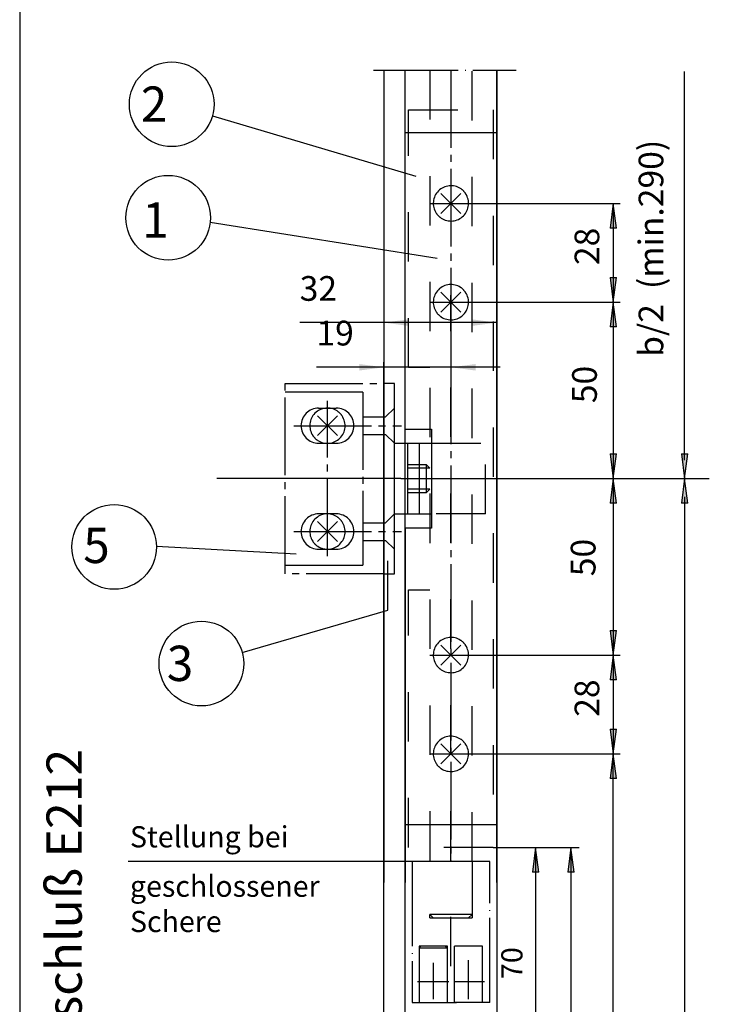
# Model space of a CAD drawing. Units: inches. Extents: x -4507 to -3676, y -1286 to -702.
# Drawn here: x -3941 to -3843, y -945 to -805 of the extents above; entities that cross this region are included whole.
import ezdxf

# ---------------------------------------------------------------- set-up
doc = ezdxf.new("R2010")
doc.units = ezdxf.units.IN
for name, pattern in [('DASH_CENTER', [14, 11, -1, 1, -1]), ('DASHED', [15, 7, -8]), ('DOT_CENTER', [14, 12, -1, 0, -1])]:
    doc.linetypes.add(name, pattern=pattern)
doc.layers.add('1', color=7, linetype='Continuous')
doc.styles.add('CONVERTER_11', font='txt.shx', dxfattribs={"width": 0.99})
doc.styles.add('CONVERTER_12', font='txt.shx', dxfattribs={"width": 0.9})
doc.dimstyles.new('ME10_DIM_54', dxfattribs={"dimtxt": 3.5, "dimasz": 3.5, "dimexe": 2, "dimexo": 0, "dimgap": 2, "dimtad": 1, "dimdsep": 46, "dimtxsty": 'CONVERTER_12', "dimsah": 1, "dimcen": 0.09, "dimclrd": 3, "dimclre": 3, "dimclrt": 4, "dimadec": 0, "dimazin": 0, "dimtfac": 1, "dimtdec": 4, "dimtmove": 0, "dimatfit": 3, "dimfxl": 1, "dimtolj": 1, "dimtzin": 0, "dimarcsym": 0})
doc.dimstyles.new('ME10_DIM_55', dxfattribs={"dimtxt": 3.5, "dimasz": 3.5, "dimexe": 2, "dimexo": 0, "dimgap": 2, "dimtad": 1, "dimdsep": 46, "dimtxsty": 'CONVERTER_12', "dimsah": 1, "dimcen": 0.09, "dimclrd": 3, "dimclre": 3, "dimclrt": 4, "dimadec": 0, "dimazin": 0, "dimtfac": 1, "dimtdec": 4, "dimtmove": 0, "dimatfit": 3, "dimfxl": 1, "dimtolj": 1, "dimtzin": 0, "dimarcsym": 0})
pattern_1 = [(-90, (-0.0005, 0), (0.001, 0.001), [0.012, -0.003]), (-90, (-0.0003333, 0), (0.001, 0.001), [0.012, -0.003]), (-90, (-0.0001667, 0), (0.001, 0.001), []), (-90, (0, 0), (0.001, 0.001), []), (-90, (0, 0), (0.0005, 0.0005), []), (-90, (-8.333e-05, 0), (0.0005, 0.0005), []), (-90, (-0.00016667, 0), (0.0005, 0.0005), [0.012, -0.003]), (-90, (-0.00025, 0), (0.0005, 0.0005), [0.012, -0.003])]

# ---------------------------------------------------------------- blocks, each defined once
blk = doc.blocks.new('*D64')
at = {"layer": '1', "color": 3, "linetype": 'Continuous'}
for p, q in [((-3889.12, -812.15), (-3889.12, -849.92)), ((-3873.12, -812.15), (-3873.12, -849.92)), ((-3889.12, -847.92), (-3901.06, -847.92)), ((-3873.12, -847.92), (-3889.12, -847.92))]:
    blk.add_line(p, q, dxfattribs=at)
at = {"layer": '1', "color": 3}
for points in [[(-3885.62, -847.46), (-3885.62, -848.38), (-3889.12, -847.92)], [(-3876.62, -848.38), (-3876.62, -847.46), (-3873.12, -847.92)]]:
    blk.add_solid(points, dxfattribs=at)
at = {"layer": '1', "color": 4, "insert": (-3901.06, -845.92), "char_height": 3.5, "attachment_point": 7, "rotation": 0.0001, "line_spacing_factor": 0.60024, "style": 'CONVERTER_12'}
blk.add_mtext('32', dxfattribs=at)
blk = doc.blocks.new('*D65')
at = {"layer": '1', "color": 3, "linetype": 'Continuous'}
for p, q in [((-3889.12, -812.15), (-3889.12, -856.25)), ((-3879.62, -844.02), (-3879.62, -856.25)), ((-3889.12, -854.25), (-3898.69, -854.25)), ((-3879.62, -854.25), (-3889.12, -854.25)), ((-3872.62, -854.25), (-3879.62, -854.25))]:
    blk.add_line(p, q, dxfattribs=at)
at = {"layer": '1', "color": 3}
for points in [[(-3892.62, -854.71), (-3892.62, -853.79), (-3889.12, -854.25)], [(-3876.12, -853.79), (-3876.12, -854.71), (-3879.62, -854.25)]]:
    blk.add_solid(points, dxfattribs=at)
at = {"layer": '1', "color": 4, "insert": (-3898.69, -852.25), "char_height": 3.5, "attachment_point": 7, "rotation": 0.0001, "line_spacing_factor": 0.60024, "style": 'CONVERTER_12'}
blk.add_mtext('19', dxfattribs=at)
blk = doc.blocks.new('z9izu', base_point=(-4507.448, -1286.274))
at = {"layer": '1', "linetype": 'DASHED'}
h = blk.add_hatch(dxfattribs=at)
h.set_pattern_fill('CUSTOM476', color=3, scale=0.001, angle=-90, pattern_type=2)
h.set_pattern_definition(pattern_1)
h.paths.add_polyline_path([(-3857.073, -834.526), (-3856.174, -834.526), (-3856.624, -831.024)])
h = blk.add_hatch(dxfattribs=at)
h.set_pattern_fill('CUSTOM477', color=3, scale=0.001, angle=-90, pattern_type=2)
h.set_pattern_definition(pattern_1)
h.paths.add_polyline_path([(-3857.073, -834.526), (-3856.174, -834.526), (-3856.624, -831.024)])
h = blk.add_hatch(dxfattribs=at)
h.set_pattern_fill('CUSTOM479', color=3, scale=0.001, angle=-90, pattern_type=2)
h.set_pattern_definition(pattern_1)
h.paths.add_polyline_path([(-3856.624, -845.024), (-3856.174, -841.522), (-3857.073, -841.522)])
h = blk.add_hatch(dxfattribs=at)
h.set_pattern_fill('CUSTOM481', color=3, scale=0.001, angle=-90, pattern_type=2)
h.set_pattern_definition(pattern_1)
h.paths.add_polyline_path([(-3856.624, -845.024), (-3856.174, -841.522), (-3857.073, -841.522)])
h = blk.add_hatch(dxfattribs=at)
h.set_pattern_fill('CUSTOM478', color=3, scale=0.001, angle=-90, pattern_type=2)
h.set_pattern_definition(pattern_1)
h.paths.add_polyline_path([(-3857.073, -848.526), (-3856.174, -848.526), (-3856.624, -845.024)])
h = blk.add_hatch(dxfattribs=at)
h.set_pattern_fill('CUSTOM480', color=3, scale=0.001, angle=-90, pattern_type=2)
h.set_pattern_definition(pattern_1)
h.paths.add_polyline_path([(-3857.073, -848.526), (-3856.174, -848.526), (-3856.624, -845.024)])
h = blk.add_hatch(dxfattribs=at)
h.set_pattern_fill('CUSTOM483', color=3, scale=0.001, angle=-90, pattern_type=2)
h.set_pattern_definition(pattern_1)
h.paths.add_polyline_path([(-3856.624, -870.024), (-3856.174, -866.522), (-3857.073, -866.522)])
h = blk.add_hatch(dxfattribs=at)
h.set_pattern_fill('CUSTOM485', color=3, scale=0.001, angle=-90, pattern_type=2)
h.set_pattern_definition(pattern_1)
h.paths.add_polyline_path([(-3856.624, -870.024), (-3856.174, -866.522), (-3857.073, -866.522)])
h = blk.add_hatch(dxfattribs=at)
h.set_pattern_fill('CUSTOM487', color=3, scale=0.001, angle=-90, pattern_type=2)
h.set_pattern_definition(pattern_1)
h.paths.add_polyline_path([(-3856.624, -870.024), (-3856.174, -866.522), (-3857.073, -866.522)])
h = blk.add_hatch(dxfattribs=at)
h.set_pattern_fill('CUSTOM489', color=3, scale=0.001, angle=-90, pattern_type=2)
h.set_pattern_definition(pattern_1)
h.paths.add_polyline_path([(-3856.624, -870.024), (-3856.174, -866.522), (-3857.073, -866.522)])
h = blk.add_hatch(dxfattribs=at)
h.set_pattern_fill('CUSTOM490', color=3, scale=0.001, angle=-90, pattern_type=2)
h.set_pattern_definition(pattern_1)
h.paths.add_polyline_path([(-3846.499, -870.024), (-3846.049, -866.522), (-3846.948, -866.522)])
h = blk.add_hatch(dxfattribs=at)
h.set_pattern_fill('CUSTOM492', color=3, scale=0.001, angle=-90, pattern_type=2)
h.set_pattern_definition(pattern_1)
h.paths.add_polyline_path([(-3846.499, -870.024), (-3846.049, -866.522), (-3846.948, -866.522)])
h = blk.add_hatch(dxfattribs=at)
h.set_pattern_fill('CUSTOM482', color=3, scale=0.001, angle=-90, pattern_type=2)
h.set_pattern_definition(pattern_1)
h.paths.add_polyline_path([(-3857.073, -873.526), (-3856.174, -873.526), (-3856.624, -870.024)])
h = blk.add_hatch(dxfattribs=at)
h.set_pattern_fill('CUSTOM484', color=3, scale=0.001, angle=-90, pattern_type=2)
h.set_pattern_definition(pattern_1)
h.paths.add_polyline_path([(-3857.073, -873.526), (-3856.174, -873.526), (-3856.624, -870.024)])
h = blk.add_hatch(dxfattribs=at)
h.set_pattern_fill('CUSTOM486', color=3, scale=0.001, angle=-90, pattern_type=2)
h.set_pattern_definition(pattern_1)
h.paths.add_polyline_path([(-3857.073, -873.526), (-3856.174, -873.526), (-3856.624, -870.024)])
h = blk.add_hatch(dxfattribs=at)
h.set_pattern_fill('CUSTOM488', color=3, scale=0.001, angle=-90, pattern_type=2)
h.set_pattern_definition(pattern_1)
h.paths.add_polyline_path([(-3857.073, -873.526), (-3856.174, -873.526), (-3856.624, -870.024)])
h = blk.add_hatch(dxfattribs=at)
h.set_pattern_fill('CUSTOM491', color=3, scale=0.001, angle=-90, pattern_type=2)
h.set_pattern_definition(pattern_1)
h.paths.add_polyline_path([(-3846.948, -873.526), (-3846.049, -873.526), (-3846.499, -870.024)])
h = blk.add_hatch(dxfattribs=at)
h.set_pattern_fill('CUSTOM494', color=3, scale=0.001, angle=-90, pattern_type=2)
h.set_pattern_definition(pattern_1)
h.paths.add_polyline_path([(-3846.948, -873.526), (-3846.049, -873.526), (-3846.499, -870.024)])
h = blk.add_hatch(dxfattribs=at)
h.set_pattern_fill('CUSTOM468', color=3, scale=0.001, angle=-90, pattern_type=2)
h.set_pattern_definition(pattern_1)
h.paths.add_polyline_path([(-3856.624, -895.024), (-3856.174, -891.522), (-3857.073, -891.522)])
h = blk.add_hatch(dxfattribs=at)
h.set_pattern_fill('CUSTOM470', color=3, scale=0.001, angle=-90, pattern_type=2)
h.set_pattern_definition(pattern_1)
h.paths.add_polyline_path([(-3856.624, -895.024), (-3856.174, -891.522), (-3857.073, -891.522)])
h = blk.add_hatch(dxfattribs=at)
h.set_pattern_fill('CUSTOM472', color=3, scale=0.001, angle=-90, pattern_type=2)
h.set_pattern_definition(pattern_1)
h.paths.add_polyline_path([(-3856.624, -895.024), (-3856.174, -891.522), (-3857.073, -891.522)])
h = blk.add_hatch(dxfattribs=at)
h.set_pattern_fill('CUSTOM474', color=3, scale=0.001, angle=-90, pattern_type=2)
h.set_pattern_definition(pattern_1)
h.paths.add_polyline_path([(-3856.624, -895.024), (-3856.174, -891.522), (-3857.073, -891.522)])
h = blk.add_hatch(dxfattribs=at)
h.set_pattern_fill('CUSTOM469', color=3, scale=0.001, angle=-90, pattern_type=2)
h.set_pattern_definition(pattern_1)
h.paths.add_polyline_path([(-3857.073, -898.526), (-3856.174, -898.526), (-3856.624, -895.024)])
h = blk.add_hatch(dxfattribs=at)
h.set_pattern_fill('CUSTOM471', color=3, scale=0.001, angle=-90, pattern_type=2)
h.set_pattern_definition(pattern_1)
h.paths.add_polyline_path([(-3857.073, -898.526), (-3856.174, -898.526), (-3856.624, -895.024)])
h = blk.add_hatch(dxfattribs=at)
h.set_pattern_fill('CUSTOM473', color=3, scale=0.001, angle=-90, pattern_type=2)
h.set_pattern_definition(pattern_1)
h.paths.add_polyline_path([(-3857.073, -898.526), (-3856.174, -898.526), (-3856.624, -895.024)])
h = blk.add_hatch(dxfattribs=at)
h.set_pattern_fill('CUSTOM475', color=3, scale=0.001, angle=-90, pattern_type=2)
h.set_pattern_definition(pattern_1)
h.paths.add_polyline_path([(-3857.073, -898.526), (-3856.174, -898.526), (-3856.624, -895.024)])
h = blk.add_hatch(dxfattribs=at)
h.set_pattern_fill('CUSTOM461', color=3, scale=0.001, angle=-90, pattern_type=2)
h.set_pattern_definition(pattern_1)
h.paths.add_polyline_path([(-3856.624, -909.024), (-3856.174, -905.522), (-3857.073, -905.522)])
h = blk.add_hatch(dxfattribs=at)
h.set_pattern_fill('CUSTOM463', color=3, scale=0.001, angle=-90, pattern_type=2)
h.set_pattern_definition(pattern_1)
h.paths.add_polyline_path([(-3856.624, -909.024), (-3856.174, -905.522), (-3857.073, -905.522)])
h = blk.add_hatch(dxfattribs=at)
h.set_pattern_fill('CUSTOM465', color=3, scale=0.001, angle=-90, pattern_type=2)
h.set_pattern_definition(pattern_1)
h.paths.add_polyline_path([(-3856.624, -909.024), (-3856.174, -905.522), (-3857.073, -905.522)])
h = blk.add_hatch(dxfattribs=at)
h.set_pattern_fill('CUSTOM467', color=3, scale=0.001, angle=-90, pattern_type=2)
h.set_pattern_definition(pattern_1)
h.paths.add_polyline_path([(-3856.624, -909.024), (-3856.174, -905.522), (-3857.073, -905.522)])
h = blk.add_hatch(dxfattribs=at)
h.set_pattern_fill('CUSTOM460', color=3, scale=0.001, angle=-90, pattern_type=2)
h.set_pattern_definition(pattern_1)
h.paths.add_polyline_path([(-3857.073, -912.526), (-3856.174, -912.526), (-3856.624, -909.024)])
h = blk.add_hatch(dxfattribs=at)
h.set_pattern_fill('CUSTOM462', color=3, scale=0.001, angle=-90, pattern_type=2)
h.set_pattern_definition(pattern_1)
h.paths.add_polyline_path([(-3857.073, -912.526), (-3856.174, -912.526), (-3856.624, -909.024)])
h = blk.add_hatch(dxfattribs=at)
h.set_pattern_fill('CUSTOM464', color=3, scale=0.001, angle=-90, pattern_type=2)
h.set_pattern_definition(pattern_1)
h.paths.add_polyline_path([(-3857.073, -912.526), (-3856.174, -912.526), (-3856.624, -909.024)])
h = blk.add_hatch(dxfattribs=at)
h.set_pattern_fill('CUSTOM466', color=3, scale=0.001, angle=-90, pattern_type=2)
h.set_pattern_definition(pattern_1)
h.paths.add_polyline_path([(-3857.073, -912.526), (-3856.174, -912.526), (-3856.624, -909.024)])
h = blk.add_hatch(dxfattribs=at)
h.set_pattern_fill('CUSTOM420', color=3, scale=0.001, angle=-90, pattern_type=2)
h.set_pattern_definition(pattern_1)
h.paths.add_polyline_path([(-3868.073, -925.776), (-3867.174, -925.776), (-3867.624, -922.274)])
h = blk.add_hatch(dxfattribs=at)
h.set_pattern_fill('CUSTOM421', color=3, scale=0.001, angle=-90, pattern_type=2)
h.set_pattern_definition(pattern_1)
h.paths.add_polyline_path([(-3868.073, -925.776), (-3867.174, -925.776), (-3867.624, -922.274)])
h = blk.add_hatch(dxfattribs=at)
h.set_pattern_fill('CUSTOM422', color=3, scale=0.001, angle=-90, pattern_type=2)
h.set_pattern_definition(pattern_1)
h.paths.add_polyline_path([(-3868.073, -925.776), (-3867.174, -925.776), (-3867.624, -922.274)])
h = blk.add_hatch(dxfattribs=at)
h.set_pattern_fill('CUSTOM423', color=3, scale=0.001, angle=-90, pattern_type=2)
h.set_pattern_definition(pattern_1)
h.paths.add_polyline_path([(-3868.073, -925.776), (-3867.174, -925.776), (-3867.624, -922.274)])
h = blk.add_hatch(dxfattribs=at)
h.set_pattern_fill('CUSTOM416', color=3, scale=0.001, angle=-90, pattern_type=2)
h.set_pattern_definition(pattern_1)
h.paths.add_polyline_path([(-3863.073, -925.776), (-3862.174, -925.776), (-3862.624, -922.274)])
h = blk.add_hatch(dxfattribs=at)
h.set_pattern_fill('CUSTOM417', color=3, scale=0.001, angle=-90, pattern_type=2)
h.set_pattern_definition(pattern_1)
h.paths.add_polyline_path([(-3863.073, -925.776), (-3862.174, -925.776), (-3862.624, -922.274)])
h = blk.add_hatch(dxfattribs=at)
h.set_pattern_fill('CUSTOM418', color=3, scale=0.001, angle=-90, pattern_type=2)
h.set_pattern_definition(pattern_1)
h.paths.add_polyline_path([(-3863.073, -925.776), (-3862.174, -925.776), (-3862.624, -922.274)])
h = blk.add_hatch(dxfattribs=at)
h.set_pattern_fill('CUSTOM419', color=3, scale=0.001, angle=-90, pattern_type=2)
h.set_pattern_definition(pattern_1)
h.paths.add_polyline_path([(-3863.073, -925.776), (-3862.174, -925.776), (-3862.624, -922.274)])
at = {"color": 2, "linetype": 'Continuous'}
for p, q in [((-3889.124, -812.149), (-3889.124, -927.274)), ((-3889.124, -992.774), (-3889.124, -853.524))]:
    blk.add_line(p, q, dxfattribs=at)
at = {"color": 1, "linetype": 'Continuous'}
for p, q in [((-3886.124, -863.024), (-3886.124, -812.149)), ((-3873.124, -927.274), (-3873.124, -812.149)), ((-3873.124, -821.024), (-3886.124, -821.024)), ((-3873.124, -837.524), (-3873.124, -984.774)), ((-3886.124, -984.774), (-3886.124, -850.524)), ((-3887.624, -856.524), (-3889.124, -856.524)), ((-3887.624, -883.524), (-3887.624, -856.524)), ((-3886.124, -863.024), (-3882.374, -863.024)), ((-3882.374, -863.024), (-3882.374, -877.024)), ((-3887.624, -865.024), (-3882.374, -865.024)), ((-3885.723, -875.024), (-3885.723, -865.024)), ((-3884.074, -875.024), (-3884.074, -865.024)), ((-3887.624, -875.024), (-3882.374, -875.024)), ((-3882.374, -877.024), (-3886.124, -877.024)), ((-3886.124, -877.024), (-3886.124, -927.274)), ((-3889.124, -883.524), (-3887.624, -883.524)), ((-3886.124, -919.024), (-3873.124, -919.024))]:
    blk.add_line(p, q, dxfattribs=at)
at = {"color": 3, "linetype": 'DASHED'}
for p, q in [((-3882.624, -812.149), (-3882.624, -931.774)), ((-3876.624, -924.274), (-3876.624, -812.149)), ((-3885.624, -854.274), (-3885.624, -817.774)), ((-3885.624, -817.774), (-3873.624, -817.774)), ((-3873.624, -817.774), (-3873.624, -922.274)), ((-3879.624, -984.124), (-3879.624, -844.024)), ((-3882.624, -854.274), (-3885.624, -854.274)), ((-3887.624, -860.024), (-3888.874, -861.274)), ((-3892.124, -861.274), (-3888.874, -861.274)), ((-3892.124, -863.774), (-3888.874, -863.774)), ((-3887.624, -865.024), (-3888.874, -863.774)), ((-3882.374, -865.024), (-3874.723, -865.024)), ((-3874.723, -875.024), (-3874.723, -865.024)), ((-3885.624, -868.024), (-3883.124, -868.024)), ((-3882.624, -868.524), (-3885.624, -868.524)), ((-3883.124, -868.024), (-3882.624, -868.524)), ((-3883.124, -868.024), (-3883.124, -872.024)), ((-3882.624, -871.524), (-3885.624, -871.524)), ((-3882.624, -871.524), (-3883.124, -872.024)), ((-3883.124, -872.024), (-3885.624, -872.024)), ((-3887.624, -875.024), (-3888.874, -876.274)), ((-3874.723, -875.024), (-3882.374, -875.024)), ((-3892.124, -876.274), (-3888.874, -876.274)), ((-3892.124, -878.774), (-3888.874, -878.774)), ((-3887.624, -880.024), (-3888.874, -878.774)), ((-3885.624, -922.274), (-3885.624, -885.774)), ((-3885.624, -885.774), (-3882.624, -885.774)), ((-3873.624, -922.274), (-3885.624, -922.274))]:
    blk.add_line(p, q, dxfattribs=at)
at = {"color": 3, "linetype": 'DASH_CENTER'}
for p, q in [((-3879.624, -812.149), (-3879.624, -924.274)), ((-3882.624, -831.024), (-3876.624, -831.024)), ((-3882.624, -845.024), (-3876.624, -845.024)), ((-3903.124, -883.524), (-3903.124, -856.524)), ((-3903.124, -856.524), (-3889.124, -856.524)), ((-3892.124, -857.774), (-3903.124, -857.774)), ((-3892.124, -857.774), (-3892.124, -882.274)), ((-3897.124, -881.024), (-3897.124, -859.024)), ((-3898.374, -860.024), (-3895.874, -860.024)), ((-3901.874, -862.524), (-3886.624, -862.524)), ((-3898.374, -865.024), (-3895.874, -865.024)), ((-3886.723, -870.024), (-3881.624, -870.024)), ((-3895.874, -875.024), (-3898.374, -875.024)), ((-3901.874, -877.524), (-3886.624, -877.524)), ((-3898.374, -880.024), (-3895.874, -880.024)), ((-3903.124, -882.274), (-3892.124, -882.274)), ((-3889.124, -883.524), (-3903.124, -883.524)), ((-3882.624, -895.024), (-3876.624, -895.024)), ((-3882.624, -909.024), (-3876.624, -909.024)), ((-3884.374, -941.274), (-3879.919, -941.274)), ((-3879.225, -941.274), (-3874.874, -941.274))]:
    blk.add_line(p, q, dxfattribs=at)
at = {"color": 3, "linetype": 'Continuous'}
for p, q in [((-3913.431, -818.624), (-3884.574, -827.174)), ((-3876.624, -831.024), (-3855.624, -831.024)), ((-3856.624, -831.024), (-3856.624, -845.024)), ((-3913.737, -833.705), (-3881.574, -838.79)), ((-3876.624, -845.024), (-3855.624, -845.024)), ((-3876.624, -845.024), (-3855.624, -845.024)), ((-3856.624, -845.024), (-3856.624, -909.024)), ((-3886.723, -870.024), (-3912.824, -870.024)), ((-3881.624, -870.024), (-3872.124, -870.024)), ((-3921.357, -879.595), (-3901.574, -880.674)), ((-3888.574, -888.674), (-3888.574, -881.674)), ((-3909.198, -894.65), (-3888.574, -888.674)), ((-3876.624, -895.024), (-3855.624, -895.024)), ((-3876.624, -895.024), (-3855.624, -895.024)), ((-3876.624, -909.024), (-3855.624, -909.024)), ((-3862.624, -922.274), (-3862.624, -984.774))]:
    blk.add_line(p, q, dxfattribs=at)
at = {"color": 3, "linetype": 'DOT_CENTER'}
for p, q in [((-3885.124, -924.274), (-3885.124, -944.274)), ((-3874.124, -924.274), (-3885.124, -924.274)), ((-3876.624, -924.274), (-3876.624, -931.774)), ((-3874.124, -944.274), (-3874.124, -924.274)), ((-3882.624, -932.274), (-3882.624, -931.774)), ((-3876.624, -931.774), (-3882.624, -931.774)), ((-3882.123, -932.274), (-3882.624, -931.774)), ((-3877.124, -932.274), (-3876.624, -931.774)), ((-3876.624, -931.774), (-3876.624, -932.274)), ((-3882.624, -932.274), (-3876.624, -932.274)), ((-3884.124, -936.274), (-3884.124, -944.274)), ((-3883.874, -936.274), (-3884.124, -936.274)), ((-3883.874, -936.274), (-3884.124, -936.524)), ((-3884.124, -936.524), (-3880.124, -936.524)), ((-3880.374, -936.274), (-3883.874, -936.274)), ((-3880.124, -936.274), (-3880.374, -936.274)), ((-3880.374, -936.274), (-3880.124, -936.524)), ((-3880.124, -944.274), (-3880.124, -936.274)), ((-3875.124, -936.274), (-3879.124, -936.274)), ((-3879.124, -944.274), (-3879.124, -936.274)), ((-3875.124, -944.274), (-3875.124, -936.274)), ((-3877.124, -943.774), (-3877.124, -938.274)), ((-3885.124, -944.274), (-3878.856, -944.274)), ((-3874.124, -944.274), (-3879.124, -944.274))]:
    blk.add_line(p, q, dxfattribs=at)
at = {"color": 3, "linetype": 'DASHED'}
for centre, start, end in [((-3879.624, -831.024), 56.53728, -146.5369), ((-3879.624, -831.024), -123.46272, 33.46292), ((-3879.624, -831.024), 33.46292, 56.53728), ((-3879.624, -831.024), -146.53689, -123.46272), ((-3879.624, -845.024), 56.53728, -146.5369), ((-3879.624, -845.024), -123.46272, 33.46292), ((-3879.624, -845.024), 33.46292, 56.53728), ((-3879.624, -845.024), -146.53689, -123.46272), ((-3879.624, -895.024), 56.53728, -146.5369), ((-3879.624, -895.024), -123.46272, 33.46292), ((-3879.624, -895.024), 33.46292, 56.53728), ((-3879.624, -895.024), -146.53689, -123.46272), ((-3879.624, -909.024), 56.53728, -146.5369), ((-3879.624, -909.024), -123.46272, 33.46292), ((-3879.624, -909.024), 33.46292, 56.53728), ((-3879.624, -909.024), -146.53689, -123.46272)]:
    blk.add_arc(centre, 2.5, start, end, dxfattribs=at)
at = {"color": 3, "linetype": 'DASH_CENTER'}
for centre, start, end in [((-3898.374, -862.524), 90, -90), ((-3897.124, -862.524), 56.53728, -146.5369), ((-3895.874, -862.524), -90, 90), ((-3897.124, -862.524), 33.46292, 56.53728), ((-3897.124, -862.524), -123.46272, 33.46292), ((-3897.124, -862.524), -146.53689, -123.46272), ((-3898.374, -877.524), 90, -90), ((-3897.124, -877.524), 56.53728, -146.5369), ((-3895.874, -877.524), -90, 90), ((-3897.124, -877.524), 33.46292, 56.53728), ((-3897.124, -877.524), -123.46272, 33.46292), ((-3897.124, -877.524), -146.53689, -123.46272)]:
    blk.add_arc(centre, 2.5, start, end, dxfattribs=at)
at = {"layer": '1', "color": 1, "linetype": 'Continuous'}
blk.add_line((-3940.75, -712.274), (-3940.75, -1102.982), dxfattribs=at)
at = {"layer": '1', "color": 3, "linetype": 'DOT_CENTER'}
for p, q in [((-3890.601, -812.149), (-3870.371, -812.149)), ((-3882.124, -938.653), (-3882.124, -943.777))]:
    blk.add_line(p, q, dxfattribs=at)
at = {"layer": '1', "color": 3, "linetype": 'Continuous'}
for p, q in [((-3846.499, -867.426), (-3846.499, -812.355)), ((-3856.624, -831.024), (-3857.073, -834.526)), ((-3856.624, -831.024), (-3857.073, -834.526)), ((-3856.174, -834.526), (-3856.624, -831.024)), ((-3856.174, -834.526), (-3856.624, -831.024)), ((-3856.174, -834.526), (-3857.073, -834.526)), ((-3856.174, -834.526), (-3857.073, -834.526)), ((-3857.073, -841.522), (-3856.624, -845.024)), ((-3857.073, -841.522), (-3856.174, -841.522)), ((-3857.073, -841.522), (-3856.624, -845.024)), ((-3857.073, -841.522), (-3856.174, -841.522)), ((-3856.624, -845.024), (-3856.174, -841.522)), ((-3856.624, -845.024), (-3856.174, -841.522)), ((-3856.624, -845.024), (-3857.073, -848.526)), ((-3856.624, -845.024), (-3857.073, -848.526)), ((-3856.174, -848.526), (-3856.624, -845.024)), ((-3856.174, -848.526), (-3856.624, -845.024)), ((-3856.174, -848.526), (-3857.073, -848.526)), ((-3856.174, -848.526), (-3857.073, -848.526)), ((-3857.073, -866.522), (-3856.624, -870.024)), ((-3857.073, -866.522), (-3856.174, -866.522)), ((-3857.073, -866.522), (-3856.624, -870.024)), ((-3857.073, -866.522), (-3856.174, -866.522)), ((-3857.073, -866.522), (-3856.624, -870.024)), ((-3857.073, -866.522), (-3856.174, -866.522)), ((-3857.073, -866.522), (-3856.624, -870.024)), ((-3857.073, -866.522), (-3856.174, -866.522)), ((-3856.624, -870.024), (-3856.174, -866.522)), ((-3856.624, -870.024), (-3856.174, -866.522)), ((-3856.624, -870.024), (-3856.174, -866.522)), ((-3856.624, -870.024), (-3856.174, -866.522)), ((-3846.948, -866.522), (-3846.049, -866.522)), ((-3846.948, -866.522), (-3846.499, -870.024)), ((-3846.948, -866.522), (-3846.049, -866.522)), ((-3846.948, -866.522), (-3846.499, -870.024)), ((-3846.499, -870.024), (-3846.049, -866.522)), ((-3846.499, -870.024), (-3846.049, -866.522)), ((-3872.124, -870.024), (-3855.144, -870.024)), ((-3856.624, -870.024), (-3857.073, -873.526)), ((-3856.624, -870.024), (-3857.073, -873.526)), ((-3856.624, -870.024), (-3857.073, -873.526)), ((-3856.624, -870.024), (-3857.073, -873.526)), ((-3856.174, -873.526), (-3856.624, -870.024)), ((-3856.174, -873.526), (-3856.624, -870.024)), ((-3856.174, -873.526), (-3856.624, -870.024)), ((-3856.174, -873.526), (-3856.624, -870.024)), ((-3855.144, -870.024), (-3846.499, -870.024)), ((-3846.499, -870.024), (-3846.948, -873.526)), ((-3846.499, -870.024), (-3846.948, -873.526)), ((-3846.049, -873.526), (-3846.499, -870.024)), ((-3846.049, -873.526), (-3846.499, -870.024)), ((-3846.499, -870.024), (-3843, -870.024)), ((-3846.499, -872.622), (-3846.499, -1087.176)), ((-3856.174, -873.526), (-3857.073, -873.526)), ((-3856.174, -873.526), (-3857.073, -873.526)), ((-3856.174, -873.526), (-3857.073, -873.526)), ((-3856.174, -873.526), (-3857.073, -873.526)), ((-3846.049, -873.526), (-3846.948, -873.526)), ((-3846.049, -873.526), (-3846.948, -873.526)), ((-3857.073, -891.522), (-3856.174, -891.522)), ((-3857.073, -891.522), (-3856.624, -895.024)), ((-3857.073, -891.522), (-3856.174, -891.522)), ((-3857.073, -891.522), (-3856.624, -895.024)), ((-3857.073, -891.522), (-3856.174, -891.522)), ((-3857.073, -891.522), (-3856.624, -895.024)), ((-3857.073, -891.522), (-3856.174, -891.522)), ((-3857.073, -891.522), (-3856.624, -895.024)), ((-3856.624, -895.024), (-3856.174, -891.522)), ((-3856.624, -895.024), (-3856.174, -891.522)), ((-3856.624, -895.024), (-3856.174, -891.522)), ((-3856.624, -895.024), (-3856.174, -891.522)), ((-3856.624, -895.024), (-3857.073, -898.526)), ((-3856.624, -895.024), (-3857.073, -898.526)), ((-3856.624, -895.024), (-3857.073, -898.526)), ((-3856.624, -895.024), (-3857.073, -898.526)), ((-3856.174, -898.526), (-3856.624, -895.024)), ((-3856.174, -898.526), (-3856.624, -895.024)), ((-3856.174, -898.526), (-3856.624, -895.024)), ((-3856.174, -898.526), (-3856.624, -895.024)), ((-3856.174, -898.526), (-3857.073, -898.526)), ((-3856.174, -898.526), (-3857.073, -898.526)), ((-3856.174, -898.526), (-3857.073, -898.526)), ((-3856.174, -898.526), (-3857.073, -898.526)), ((-3857.073, -905.522), (-3856.624, -909.024)), ((-3857.073, -905.522), (-3856.174, -905.522)), ((-3857.073, -905.522), (-3856.624, -909.024)), ((-3857.073, -905.522), (-3856.174, -905.522)), ((-3857.073, -905.522), (-3856.624, -909.024)), ((-3857.073, -905.522), (-3856.174, -905.522)), ((-3857.073, -905.522), (-3856.624, -909.024)), ((-3857.073, -905.522), (-3856.174, -905.522)), ((-3856.624, -909.024), (-3856.174, -905.522)), ((-3856.624, -909.024), (-3856.174, -905.522)), ((-3856.624, -909.024), (-3856.174, -905.522)), ((-3856.624, -909.024), (-3856.174, -905.522)), ((-3856.624, -909.024), (-3857.073, -912.526)), ((-3856.624, -909.024), (-3857.073, -912.526)), ((-3856.624, -909.024), (-3857.073, -912.526)), ((-3856.624, -909.024), (-3857.073, -912.526)), ((-3856.174, -912.526), (-3856.624, -909.024)), ((-3856.174, -912.526), (-3856.624, -909.024)), ((-3856.174, -912.526), (-3856.624, -909.024)), ((-3856.174, -912.526), (-3856.624, -909.024)), ((-3856.624, -989.524), (-3856.624, -909.024)), ((-3856.174, -912.526), (-3857.073, -912.526)), ((-3856.174, -912.526), (-3857.073, -912.526)), ((-3856.174, -912.526), (-3857.073, -912.526)), ((-3856.174, -912.526), (-3857.073, -912.526)), ((-3873.624, -922.274), (-3867.624, -922.274)), ((-3867.624, -922.274), (-3868.073, -925.776)), ((-3867.624, -922.274), (-3868.073, -925.776)), ((-3867.624, -922.274), (-3868.073, -925.776)), ((-3867.624, -922.274), (-3868.073, -925.776)), ((-3867.174, -925.776), (-3867.624, -922.274)), ((-3867.174, -925.776), (-3867.624, -922.274)), ((-3867.174, -925.776), (-3867.624, -922.274)), ((-3867.174, -925.776), (-3867.624, -922.274)), ((-3867.624, -922.274), (-3867.624, -957.274)), ((-3867.624, -922.274), (-3861.426, -922.274)), ((-3862.624, -922.274), (-3863.073, -925.776)), ((-3862.624, -922.274), (-3863.073, -925.776)), ((-3862.624, -922.274), (-3863.073, -925.776)), ((-3862.624, -922.274), (-3863.073, -925.776)), ((-3862.174, -925.776), (-3862.624, -922.274)), ((-3862.174, -925.776), (-3862.624, -922.274)), ((-3862.174, -925.776), (-3862.624, -922.274)), ((-3862.174, -925.776), (-3862.624, -922.274)), ((-3885.124, -924.274), (-3925.378, -924.274)), ((-3867.174, -925.776), (-3868.073, -925.776)), ((-3867.174, -925.776), (-3868.073, -925.776)), ((-3867.174, -925.776), (-3868.073, -925.776)), ((-3867.174, -925.776), (-3868.073, -925.776)), ((-3862.174, -925.776), (-3863.073, -925.776)), ((-3862.174, -925.776), (-3863.073, -925.776)), ((-3862.174, -925.776), (-3863.073, -925.776)), ((-3862.174, -925.776), (-3863.073, -925.776))]:
    blk.add_line(p, q, dxfattribs=at)
at = {"layer": '1', "color": 4, "linetype": 'Continuous'}
for p, q in [((-3881.038, -829.61), (-3878.209, -832.438)), ((-3881.038, -832.438), (-3878.209, -829.61)), ((-3881.038, -843.61), (-3878.209, -846.438)), ((-3881.038, -846.438), (-3878.209, -843.61)), ((-3898.538, -861.11), (-3895.709, -863.938)), ((-3898.538, -863.938), (-3895.709, -861.11)), ((-3898.538, -876.11), (-3895.709, -878.938)), ((-3898.538, -878.938), (-3895.709, -876.11)), ((-3881.038, -893.61), (-3878.209, -896.438)), ((-3881.038, -896.438), (-3878.209, -893.61)), ((-3881.038, -907.61), (-3878.209, -910.438)), ((-3881.038, -910.438), (-3878.209, -907.61))]:
    blk.add_line(p, q, dxfattribs=at)
for centre in [(-3919.202, -816.984), (-3919.703, -833.06), (-3927.356, -879.705), (-3914.987, -896.227)]:
    blk.add_circle(centre, 6, dxfattribs=at)
at = {"color": 1, "style": 'CONVERTER_11', "width": 0.99}
for s, p in [(' 2', (-3925.093, -819.467)), (' 1', (-3924.89, -835.878)), (' 5', (-3933.247, -881.985)), (' 3', (-3921.406, -898.699))]:
    blk.add_text(s, height=5, dxfattribs=at).set_placement(p)
at = {"color": 4, "style": 'CONVERTER_11', "width": 0.99}
for s, p in [('Stellung bei', (-3925.116, -922.274)), ('geschlossener', (-3925.116, -929.274)), ('Schere', (-3925.116, -934.274))]:
    blk.add_text(s, height=3, dxfattribs=at).set_placement(p)
at = {"color": 4, "char_height": 3.5, "attachment_point": 7, "rotation": 90, "line_spacing_factor": 0.60024, "style": 'CONVERTER_11'}
for insert in [(-3857.499, -839.774), (-3857.499, -903.774)]:
    blk.add_mtext('28', dxfattribs=dict(at, insert=insert))
at = {"layer": '1', "color": 4, "attachment_point": 7, "rotation": 90, "line_spacing_factor": 0.60024, "style": 'CONVERTER_11'}
for s, insert, char_height in [('b/2  (min.290)', (-3848.423, -852.774), 3.5), ('50', (-3857.846, -859.34), 3.5), ('50', (-3858.039, -883.855), 3.5), ('70', (-3868.546, -940.953), 3)]:
    blk.add_mtext(s, dxfattribs=dict(at, insert=insert, char_height=char_height))
at = {"layer": '1', "color": 1, "insert": (-3930.388, -954.804), "char_height": 5, "attachment_point": 7, "rotation": 90, "line_spacing_factor": 0.60024, "style": 'CONVERTER_11'}
blk.add_mtext('Anschluß E212', dxfattribs=at)
at = {"layer": '1'}
dim = blk.add_aligned_dim(p1=(-3889.124, -812.149), p2=(-3873.124, -812.149), distance=-35.768, text='32', dimstyle='ME10_DIM_54', dxfattribs=at)
dim.commit()
dim.dimension.update_dxf_attribs({"geometry": '*D64', "text_midpoint": (-3898.43, -844.167), "text_rotation": 0.00014})
dim = blk.add_linear_dim(base=(-3879.624, -854.247), p1=(-3889.124, -812.149), p2=(-3879.624, -844.024), text='19', dimstyle='ME10_DIM_55', dxfattribs=at)
dim.commit()
dim.dimension.update_dxf_attribs({"geometry": '*D65', "text_midpoint": (-3896.593, -850.497), "text_rotation": 0.00014})

msp = doc.modelspace()

# ---------------------------------------------------------------- block references
at = {"layer": '1'}
msp.add_blockref('z9izu', (-4507.45, -1286.27), dxfattribs=at)

doc.saveas('drawing.dxf')
